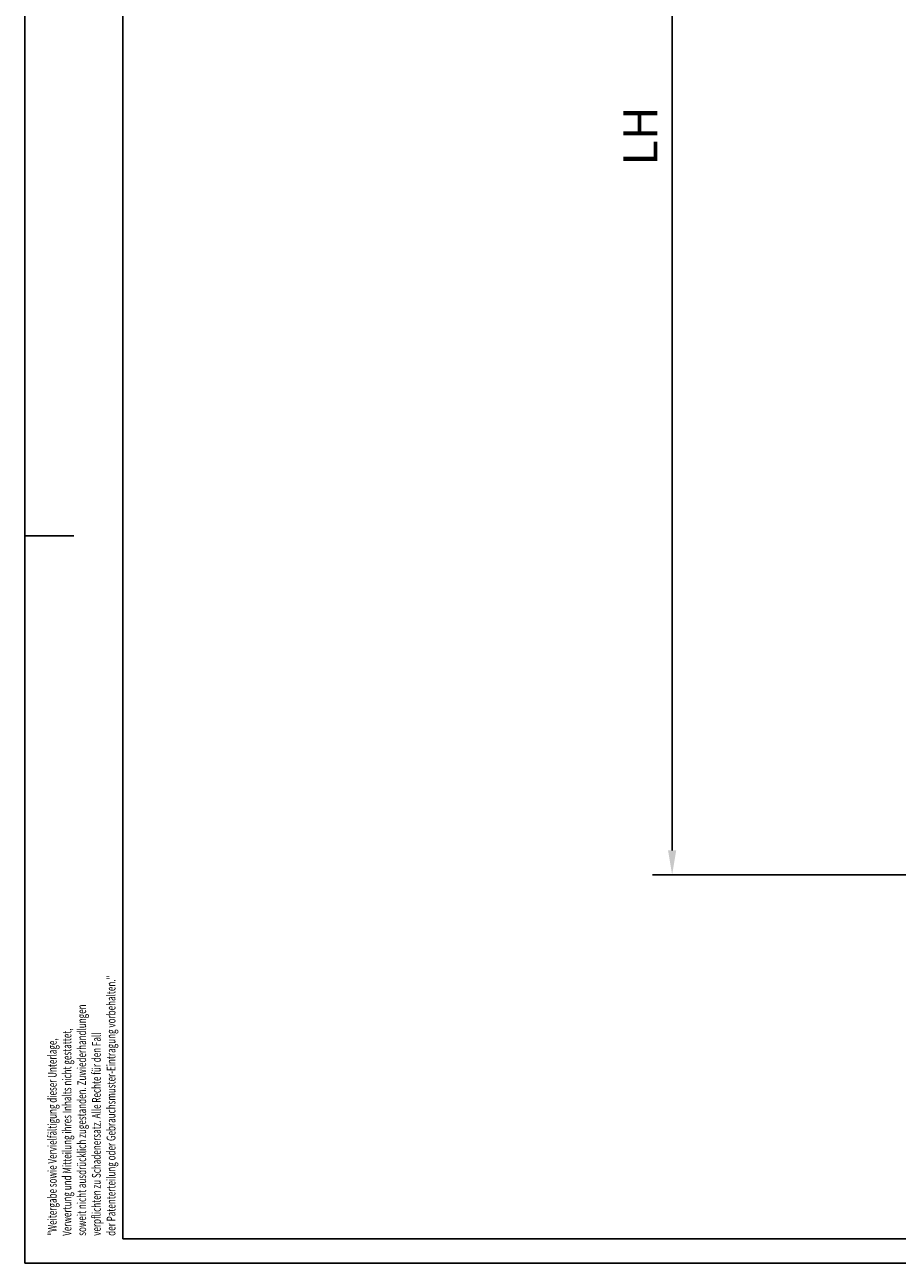
# Model space of a CAD drawing. Units: millimetres. Extents: x 4028 to 5250, y 1541 to 9486.
# Drawn here: x 4028 to 4206, y 2482 to 2735 of the extents above; entities that cross this region are included whole.
import ezdxf
from ezdxf.enums import TextEntityAlignment as Align

# ---------------------------------------------------------------- set-up
doc = ezdxf.new("R2010")
doc.units = ezdxf.units.MM
for name, color, linetype in [('01_ZRahmen', 7, 'Continuous'), ('Konstruktion', 31, 'Continuous'), ('Mass', 7, 'Continuous')]:
    doc.layers.add(name, color=color, linetype=linetype)
doc.styles.add('Bemassungstext (DORMA)', font='isocpeur.ttf')
doc.styles.get("Standard").update_dxf_attribs({"font": 'arial.ttf'})
doc.dimstyles.new('DORMA_M', dxfattribs={"dimtxt": 3.5, "dimasz": 2.5, "dimexe": 2, "dimexo": 0, "dimgap": 1.5, "dimtad": 1, "dimdec": 8, "dimtxsty": 'Bemassungstext (DORMA)', "dimcen": 0.1, "dimclrt": 256, "dimadec": 8, "dimazin": 2, "dimtfac": 1, "dimtdec": 8, "dimtmove": 0, "dimatfit": 3, "dimfxl": 1, "dimtolj": 1, "dimarcsym": 0})

# ---------------------------------------------------------------- blocks, each defined once
blk = doc.blocks.new('DIN A2_ZRahmen')
at = {"layer": '01_ZRahmen', "color": 1}
blk.add_line((-594, 148.5), (-584, 148.5), dxfattribs=at)
blk.add_lwpolyline([(-594, 0), (0, 0), (0, 420), (-594, 420)], close=True, dxfattribs=at)
at = {"layer": '01_ZRahmen'}
blk.add_lwpolyline([(-574, 5), (-5, 5), (-5, 415), (-574, 415)], close=True, dxfattribs=at)
at = {"layer": '01_ZRahmen', "color": 1}
for s, width, p in [('der Patenterteilung oder Gebrauchsmuster-Eintragung vorbehalten."', 0.671538, (-576.38, 5.6)), ('soweit nicht ausdrücklich zugestanden. Zuwiederhandlungen', 0.671053, (-582.38, 5.6)), ('"Weitergabe sowie Vervielfältigung dieser Unterlage,', 0.670673, (-588.38, 5.6)), ('Verwertung und Mitteilung ihres Inhalts nicht gestattet,', 0.670982, (-585.38, 5.6)), ('verpflichten zu Schadenersatz. Alle Rechte für den Fall', 0.670909, (-579.38, 5.6))]:
    blk.add_text(s, height=1.8, rotation=90, dxfattribs=dict(at, width=width)).set_placement(p, align=Align.MIDDLE_LEFT)
blk = doc.blocks.new('*D182')
at = {"layer": 'Defpoints', "color": 0, "transparency": 16777216}
for p in [(4279.96, 2862.76), (4160.37, 2561.06), (4258.15, 2561.06)]:
    blk.add_point(p, dxfattribs=at)
at = {"layer": 'Mass', "color": 0, "lineweight": -2, "transparency": 16777216}
for p, q in [((4279.96, 2862.76), (4156.37, 2862.76)), ((4160.37, 2857.76), (4160.37, 2566.06)), ((4258.15, 2561.06), (4156.37, 2561.06))]:
    blk.add_line(p, q, dxfattribs=at)
at = {"layer": 'Mass', "color": 0, "transparency": 16777216}
for points in [[(4159.53, 2857.76), (4161.2, 2857.76), (4160.37, 2862.76)], [(4159.53, 2566.06), (4161.2, 2566.06), (4160.37, 2561.06)]]:
    blk.add_solid(points, dxfattribs=at)
at = {"layer": 'Mass', "transparency": 16777216, "insert": (4153.87, 2711.91), "char_height": 7, "attachment_point": 5, "rotation": 90, "style": 'Bemassungstext (DORMA)'}
blk.add_mtext('\\A1;LH', dxfattribs=at)

msp = doc.modelspace()

# ---------------------------------------------------------------- block references
at = {"layer": 'Konstruktion'}
msp.add_blockref('DIN A2_ZRahmen', (4622.17510288, 2481.78329838), dxfattribs=at)

# ---------------------------------------------------------------- dimensions: what is measured, and where the dimension line sits
at = {"layer": 'Mass'}
dim = msp.add_linear_dim(base=(4160.36524364, 2561.0649762), p1=(4279.95804349, 2862.7638786), p2=(4258.15069105, 2561.0649762), angle=90, text='LH', dimstyle='DORMA_M', override={"dimdec": 0}, dxfattribs=at)
dim.commit()
dim.dimension.update_dxf_attribs({"geometry": '*D182', "text_midpoint": (4153.86524364, 2711.9144274)})

doc.saveas('drawing.dxf')
